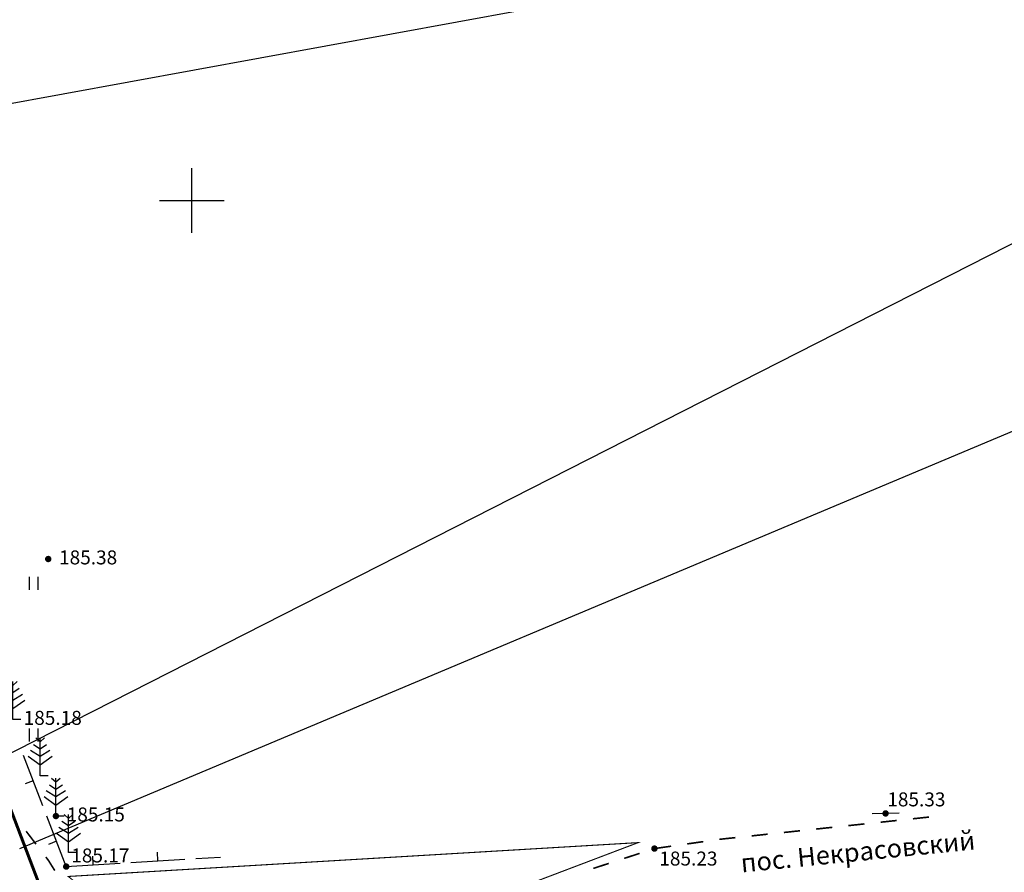
# Model space of a CAD drawing. Units: millimetres. Extents: x 3120 to 4376, y 36 to 2137.
# Drawn here: x 3859 to 3950, y 536 to 614 of the extents above; entities that cross this region are included whole.
import ezdxf
from ezdxf import colors
from ezdxf.entities.mleader import LeaderData, LeaderLine
from ezdxf.math import Vec2, Vec3

# ---------------------------------------------------------------- set-up
doc = ezdxf.new("R2010")
doc.units = ezdxf.units.MM
doc.linetypes.add('Cплошная', pattern=[0])
for name, color, linetype, lineweight in [('_ГАЗ_Г1', 52, 'Continuous', 60), ('Надписи', 5, 'Continuous', 18), ('Надписи синие', 5, 'Continuous', 18)]:
    doc.layers.add(name, color=color, linetype=linetype, lineweight=lineweight)
for name, color, linetype in [('Координатная', 7, 'Continuous'), ('Пикеты', 7, 'Continuous'), ('Площадные', 7, 'Continuous'), ('Рельеф', 7, 'Continuous')]:
    doc.layers.add(name, color=color, linetype=linetype)
doc.styles.add('Arial 2.5', font='ariali.ttf', dxfattribs={"height": 2.5})
doc.styles.get("Standard").update_dxf_attribs({"font": 'arial.ttf'})

# ---------------------------------------------------------------- blocks, each defined once
blk = doc.blocks.new('SYMBOL_2011')
at = {"layer": 'Площадные', "color": 7, "linetype": 'Continuous', "flags": 128}
for points in [[(0, 0), (0, 1.2)], [(0.8, 0), (0.8, 1.2)]]:
    blk.add_lwpolyline(points, dxfattribs=at)
blk = doc.blocks.new('SYMBOL_736')
at = {"layer": 'Рельеф', "color": 7, "linetype": 'Continuous', "flags": 128}
blk.add_lwpolyline([(0, 1.25), (0, -1.25)], dxfattribs=at)
blk = doc.blocks.new('SYMBOL_108')
at = {"layer": 'Рельеф', "color": 7, "linetype": 'Continuous', "flags": 128}
for points in [[(-0.6, 2.9), (0, 2.5)], [(-0.4, 3.5), (0, 3.15)], [(0, 0), (0, 3.5)], [(0, 3.15), (0.4, 3.5)], [(0, 2.5), (0.6, 2.9)], [(-0.9, 2.35), (0, 1.8)], [(0, 1.8), (0.9, 2.35)], [(-1.1, 1.8), (0, 1)], [(0, 1), (1.1, 1.8)], [(0.75, 0), (0, 0)]]:
    blk.add_lwpolyline(points, dxfattribs=at)
blk = doc.blocks.new('DRAFT_POINT')
at = {"layer": 'Пикеты'}
blk.add_hatch(color=0, dxfattribs=at).paths.add_polyline_path([(0, -0.5, 1), (0, 0.5, 1)])
blk = doc.blocks.new('_None')

msp = doc.modelspace()

# ---------------------------------------------------------------- linework, layer by layer
at = {"layer": '_ГАЗ_Г1'}
msp.add_line((3836.032, 598.351), (3883.635, 473.684), dxfattribs=at)
at = {"layer": 'Координатная', "color": 136, "linetype": 'Continuous', "true_color": 0x008080, "flags": 128}
for points in [[(3874.51, 594.756), (3874.51, 600.756)], [(3871.51, 597.756), (3877.51, 597.756)]]:
    msp.add_lwpolyline(points, dxfattribs=at)
at = {"layer": 'Рельеф', "color": 7, "linetype": 'Continuous', "flags": 128}
for points in [[(3860.739, 541.781), (3858.94, 546.446)], [(3859.839, 544.113), (3859.093, 543.825)], [(3862.897, 536.182), (3861.099, 540.847)], [(3861.998, 538.515), (3861.251, 538.227)], [(3871.381, 536.704), (3871.332, 537.502)], [(3862.897, 536.182), (3867.888, 536.489)], [(3865.393, 536.336), (3865.343, 537.134)], [(3868.886, 536.551), (3873.877, 536.857)], [(3874.875, 536.919), (3877.168, 537.06)]]:
    msp.add_lwpolyline(points, dxfattribs=at)
at = {"layer": 'Рельеф', "color": 7, "linetype": 'Continuous', "const_width": 0.15, "flags": 128}
for points in [[(3942.68, 540.758), (3941.188, 540.6)], [(3936.713, 540.125), (3935.221, 539.966)], [(3939.696, 540.441), (3938.205, 540.283)], [(3859.192, 539.448), (3860.102, 538.256)], [(3927.763, 539.175), (3926.272, 539.017)], [(3930.747, 539.491), (3929.255, 539.333)], [(3933.73, 539.808), (3932.238, 539.65)], [(3918.833, 538.065), (3917.348, 537.854)], [(3921.804, 538.486), (3920.319, 538.276)], [(3923.364, 538.708), (3923.289, 538.697)], [(3924.78, 538.858), (3923.364, 538.708)], [(3915.919, 537.401), (3914.493, 536.937)], [(3861.013, 537.064), (3861.258, 536.743)], [(3861.258, 536.743), (3861.838, 535.813)], [(3913.066, 536.474), (3911.639, 536.011)]]:
    msp.add_lwpolyline(points, dxfattribs=at)
at = {"layer": 'Рельеф', "color": 7, "linetype": 'Cплошная', "const_width": 0.1, "flags": 128}
msp.add_lwpolyline([(3863.089, 535.267), (3867.462, 531.721), (3872.252, 528.905), (3879.541, 524.107), (3884.227, 523.168), (3890.058, 524.107), (3897.035, 529.843), (3905.886, 534.641), (3915.779, 538.395), (3863.089, 535.267)], dxfattribs=at)

# ---------------------------------------------------------------- block references
at = {"layer": 'Рельеф', "color": 7, "xscale": 0.6, "yscale": 0.6}
for p in [(3861.234, 564.614), (3861.944, 540.851), (3938.664, 541.093), (3917.289, 537.846), (3862.897, 536.182)]:
    msp.add_blockref('DRAFT_POINT', p, dxfattribs=at)
at = {"layer": 'Рельеф', "color": 7}
for name, p in [('SYMBOL_2011', (3859.51, 561.756)), ('SYMBOL_108', (3857.96, 549.78)), ('SYMBOL_2011', (3859.51, 547.756)), ('SYMBOL_108', (3860.486, 544.578)), ('SYMBOL_108', (3861.944, 540.851)), ('SYMBOL_108', (3863.106, 537.481))]:
    msp.add_blockref(name, p, dxfattribs=at)
at = {"layer": 'Рельеф', "color": 7, "rotation": 271.119271}
msp.add_blockref('SYMBOL_736', (3938.664, 541.093), dxfattribs=at)

# ---------------------------------------------------------------- texts
at = {"layer": 'Рельеф', "color": 7, "char_height": 1.29065, "attachment_point": 1}
for s, insert in [('\\fArial|b0|i0;\\l\\C0\\H1.291;185.38', (3862.234, 565.408)), ('\\fArial|b0|i0;\\l\\C0\\H1.291;185.18', (3858.96, 550.574)), ('\\fArial|b0|i0;\\l\\C0\\H1.291;185.33', (3938.822, 543.038)), ('\\fArial|b0|i0;\\l\\C0\\H1.291;185.15', (3862.944, 541.644)), ('\\fArial|b0|i0;\\l\\C0\\H1.291;185.17', (3863.365, 537.852)), ('\\fArial|b0|i0;\\l\\C0\\H1.291;185.23', (3917.741, 537.568))]:
    msp.add_mtext(s, dxfattribs=dict(at, insert=insert))
at = {"layer": 'Рельеф', "color": 7, "insert": (3925.188, 537.343), "char_height": 1.72087, "attachment_point": 1, "rotation": 5.62637}
msp.add_mtext('\\fArial|b0|i1;\\l\\C0\\H1.721;пос. Некрасовский', dxfattribs=at)

# ---------------------------------------------------------------- leaders
at = {"layer": 'Надписи', "linetype": 'Continuous'}
ml = msp.add_multileader_mtext('Standard', dxfattribs=at)
ml.set_content('\\A1;{\\C5;ПК7\\H0.7x;\\S I^ ;\\H1.429x; +9,1\\H0.99972x; - \\H0.99998x;ПК7\\H0.7x;\\S I^ ;\\H1.429x; +11,3\\H0.99974x;; УП\\fArial|b0|i1|c161|p34;α\\fArial|b0|i1|c204|p34; - 175º; Поворот выполнить естественным изгибом трубы R=20,0 м}', color=256, style='Arial 2.5')
ml.set_leader_properties()
ml.set_arrow_properties(name='NONE')
ml.build(insert=Vec2(0, 0))
ml.multileader.update_dxf_attribs({"text_left_attachment_type": 6, "text_right_attachment_type": 6, "dogleg_length": 0.36, "arrow_head_size": 1})
ctx = ml.context
ctx.base_point, ctx.char_height, ctx.arrow_head_size, ctx.landing_gap_size, ctx.plane_origin = Vec3(3982.406, 629.536), 2.5, 1, 0.09, Vec3(3526.702, 672.49)
ctx.left_attachment, ctx.right_attachment = 6, 6
notes = []
notes.append((ctx, [(0, (1, 1, 0), (3981.906, 629.536), (1, 0), 0.5, [(0, [(3836.032, 598.351), (3834.458, 602.447)], 0, [])])]))
ctx.mtext.insert, ctx.mtext.width, ctx.mtext.flow_direction = Vec3(3982.496, 632.771), 66.50139, 5
ml = msp.add_multileader_mtext('Standard', dxfattribs=at)
ml.set_content('\\A1;{\\C5;ПК7\\H0.7x;\\S I^ ;\\H1.429x; +39,4\\H0.99972x;; КП }в ковере{\\C5; по чертежу \\PГУП "Подольскмежрайгаз"}', color=256, style='Arial 2.5')
ml.set_leader_properties()
ml.set_arrow_properties(name='NONE')
ml.build(insert=Vec2(0, 0))
ml.multileader.update_dxf_attribs({"text_left_attachment_type": 6, "text_right_attachment_type": 6, "dogleg_length": 0.36, "arrow_head_size": 1})
ctx = ml.context
ctx.base_point, ctx.char_height, ctx.arrow_head_size, ctx.landing_gap_size, ctx.plane_origin = Vec3(3983.492, 610.619), 2.5, 1, 0.09, Vec3(3932.335, 372.178)
ctx.left_attachment, ctx.right_attachment = 6, 6
notes.append((ctx, [(0, (1, 1, 0), (3983.483, 610.619), (1, 0), 0.00859, [(0, [(3856.091, 545.82)], 0, [])])]))
ctx.mtext.insert, ctx.mtext.flow_direction = Vec3(3983.582, 613.813), 5
ml = msp.add_multileader_mtext('Standard', dxfattribs=at)
ml.set_content('\\A1;{\\C5;ПК7\\H0.7x;\\S I^ ;\\H1.429x; +89,1 \\H0.99974x;Пересечение с канализацией}', color=256, style='Arial 2.5')
ml.set_leader_properties()
ml.set_arrow_properties(name='NONE')
ml.build(insert=Vec2(0, 0))
ml.multileader.update_dxf_attribs({"text_left_attachment_type": 6, "text_right_attachment_type": 6, "dogleg_length": 0.36, "arrow_head_size": 1})
ctx = ml.context
ctx.base_point, ctx.char_height, ctx.arrow_head_size, ctx.landing_gap_size, ctx.plane_origin = Vec3(3982.174, 532.923), 2.5, 1, 0.09, Vec3(3565.302, 593.57)
ctx.left_attachment, ctx.right_attachment = 6, 6
notes.append((ctx, [(0, (1, 1, 0), (3981.674, 532.923), (1, 0), 0.5, [(1, [(3891.347, 453.023)], 0, [])])]))
ctx.mtext.insert, ctx.mtext.width, ctx.mtext.flow_direction = Vec3(3982.264, 536.117), 73.36831, 5
at = {"layer": 'Надписи синие', "linetype": 'Continuous'}
ml = msp.add_multileader_mtext('Standard', dxfattribs=at)
ml.set_content('Переход газопровода Г1/ ПЭ 80ГАЗ SDR 17,6-160х9,1 через дорогу выполнить открытым способом без футляра', color=256, style='Arial 2.5')
ml.set_leader_properties()
ml.set_arrow_properties(name='NONE')
ml.build(insert=Vec2(0, 0))
ml.multileader.update_dxf_attribs({"text_left_attachment_type": 6, "text_right_attachment_type": 6, "dogleg_length": 0.36, "arrow_head_size": 1})
ctx = ml.context
ctx.base_point, ctx.char_height, ctx.arrow_head_size, ctx.landing_gap_size, ctx.plane_origin = Vec3(3982.928, 589.041), 2.5, 1, 0.09, Vec3(4838.441, 491.873)
ctx.left_attachment, ctx.right_attachment = 6, 6
notes.append((ctx, [(1, (1, 1, 0), (3980.396, 589.041), (1, 0), 2.531, [(0, [(3858.609, 537.866)], 0, [])])]))
ctx.mtext.insert, ctx.mtext.width, ctx.mtext.flow_direction = Vec3(3983.018, 592.276), 74.25896, 5
for ctx, leaders in notes:
    for number, flags, end, landing, length, lines in leaders:
        leader = LeaderData()
        leader.index, (leader.has_last_leader_line, leader.has_dogleg_vector, leader.attachment_direction) = number, flags
        leader.last_leader_point, leader.dogleg_vector, leader.dogleg_length = Vec3(end), Vec3(landing), length
        for number, points, colour, breaks in lines:
            line = LeaderLine()
            line.index, line.vertices, line.color, line.breaks = number, Vec3.list(points), colors.encode_raw_color(colour), breaks
            leader.lines.append(line)
        ctx.leaders.append(leader)

doc.saveas('drawing.dxf')
